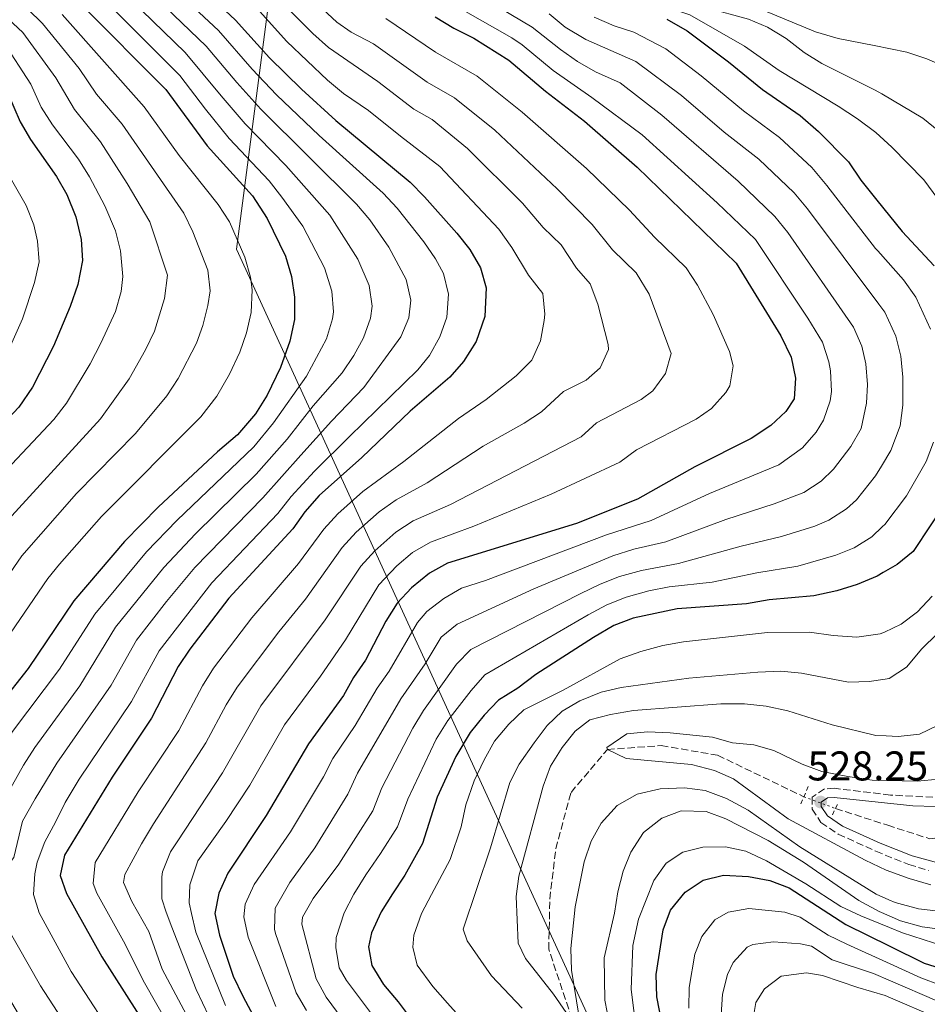
# Model space of a CAD drawing. Units: metres. Extents: x 593204 to 596627, y 4773024 to 4775384.
# Drawn here: x 595364 to 595583, y 4773771 to 4774008 of the extents above; entities that cross this region are included whole.
import ezdxf

# ---------------------------------------------------------------- set-up
doc = ezdxf.new("R2010")
doc.units = ezdxf.units.M
doc.header["$MEASUREMENT"] = 0
for name, pattern in [('DGN Style 2', [1.7399219301090239, 1.043953158065414, -0.6959687720436097]), ('DGN Style 3', [2.435890702152634, 1.739921930109024, -0.6959687720436097]), ('DGN Style 5', [1.217945351076317, 0.5219765790327072, -0.6959687720436097])]:
    doc.linetypes.add(name, pattern=pattern)
for name, color, linetype, lineweight in [('Barranco lineal', 142, 'DGN Style 3', 13), ('Barranco lineal no visto', 142, 'DGN Style 5', 0), ('Camino', 7, 'DGN Style 3', 0), ('Cota de punto acotado terreno', 7, 'Continuous', 0), ('Curva de nivel directora', 30, 'Continuous', 30), ('Curva de nivel intermedia', 30, 'Continuous', 0), ('Límite de municipio', 7, 'Continuous', 0), ('Margen derecho', 7, 'Continuous', 0), ('Pontón-alcantarilla (pasos de agua)', 1, 'DGN Style 2', 0), ('Punto acotado terreno (símbolo)', 7, 'Continuous', 0)]:
    doc.layers.add(name, color=color, linetype=linetype, lineweight=lineweight)
doc.styles.add('Style-Arial', font='arial.ttf')

# ---------------------------------------------------------------- blocks, each defined once
blk = doc.blocks.new('5PATER')
at = {"layer": 'Punto acotado terreno (símbolo)', "linetype": 'Continuous', "lineweight": 0}
h = blk.add_hatch(color=51, dxfattribs=at)
edge = h.paths.add_edge_path()
edge.add_ellipse((0, 0), major_axis=(-0.1095731443231308, -0.1110710700762829), ratio=0.9994222409660317, start_angle=0, end_angle=360)

msp = doc.modelspace()

# ---------------------------------------------------------------- linework, layer by layer
at = {"layer": 'Barranco lineal', "color": 142, "linetype": 'DGN Style 3', "lineweight": 13}
for points in [[(595560.6299999999, 4773817.970000001, 527.2700000000041), (595573.2300000006, 4773813.92, 526.0200000000041), (595583.4500000002, 4773810.630000001, 525), (595597.3499999996, 4773812.49, 523.1699999999983), (595609.7300000006, 4773820.32, 523.5399999999936), (595621.9299999997, 4773835.390000001, 523.25), (595630.9100000003, 4773862.119999999, 520), (595639.7699999996, 4773889.439999999, 518.5399999999936), (595642.0199999996, 4773894.600000001, 518.5399999999936), (595649.3099999996, 4773921.300000001, 515), (595653.3899999997, 4773945.720000001, 511.1999999999971), (595654.4900000002, 4773964.880000001, 510), (595656.8300000001, 4773989.66, 507.3699999999953), (595656.9900000002, 4773994.859999999, 507.3699999999953), (595658.9100000003, 4774023.51, 505), (595658.4600000001, 4774044.74, 503.5399999999936), (595655.5300000003, 4774058.67, 503.4199999999983)], [(595507.7400000002, 4773565.34, 557.4400000000023), (595507.9600000001, 4773578.16, 555), (595512.4699999997, 4773610.16, 550), (595523, 4773630.25, 546.7100000000064), (595531.4100000003, 4773645.600000001, 545), (595539.4199999999, 4773660.74, 543.8999999999943), (595540.7100000001, 4773672.41, 542.0800000000017), (595535.5499999998, 4773689.880000001, 541.7100000000064), (595527.7100000001, 4773703.609999999, 540), (595514.7599999999, 4773725.390000001, 538.5399999999936), (595504.9500000002, 4773744.930000001, 536.7100000000064), (595498.5199999996, 4773762.630000001, 535), (595491.3899999997, 4773783.980000001, 532.8099999999977), (595491.6399999997, 4773796.100000001, 532.4400000000023), (595493.0800000001, 4773808.220000001, 530.9799999999959), (595496.7599999999, 4773821.84, 530.9799999999959), (595505.54, 4773832.199999999, 530), (595518.54, 4773833.16, 528.8999999999943), (595532.1600000003, 4773830.82, 528.1699999999983), (595552.9900000002, 4773820.789999999, 527.8399999999965)]]:
    msp.add_polyline3d(points, dxfattribs=at)
at = {"layer": 'Barranco lineal no visto', "color": 142, "linetype": 'DGN Style 5', "lineweight": 0, "extrusion": (0.06550122623427919, -0.02417715417377454, 0.9975595493893402), "elevation": -75881.39827275908, "flags": 128}
msp.add_lwpolyline([(4684704.96033425, 1091709.680072994), (4684704.960334251, 1091701.516317731)], dxfattribs=at)
at = {"layer": 'Camino', "color": 7, "linetype": 'DGN Style 3', "lineweight": 0}
msp.add_polyline3d([(595584.1700000004, 4773820.67, 528.5399999999937), (595573.9099999988, 4773821.210000001, 528.3899999999994), (595560.3799999993, 4773822.84, 528.25), (595558.0100000021, 4773822.680000002, 528.25), (595554.9999999991, 4773820.689999999, 528.25), (595555.0199999993, 4773817.790000001, 528.25), (595557.1200000005, 4773814.59, 528.25), (595561.28, 4773811.800000001, 528.25), (595570.3700000005, 4773807.640000001, 528.25), (595578.3299999977, 4773804.439999999, 528.25), (595583.1000000021, 4773802.970000002, 528.25)], dxfattribs=at)
at = {"layer": 'Curva de nivel directora', "color": 30, "linetype": 'Continuous', "lineweight": 30, "flags": 128}
for points, elevation in [([(595403.5900000002, 4774019.640000001), (595415.7099999995, 4774008.279999999), (595423.9300000003, 4773999.170000001), (595431.6399999994, 4773991.630000002), (595439.9999999991, 4773984.020000001), (595457.8899999994, 4773969.170000001), (595461.3899999997, 4773965.600000001), (595469.2199999995, 4773956.87), (595472.2899999986, 4773952.910000003), (595474.9299999982, 4773948.49), (595476.2999999984, 4773943.66), (595475.9400000008, 4773936.710000001), (595473.8299999986, 4773930.689999999), (595470.7999999998, 4773925.840000002), (595467.4800000006, 4773922.090000001), (595457.9199999986, 4773913.900000001), (595446.2499999986, 4773902.66), (595435.969999999, 4773893.550000002), (595432.4699999987, 4773889.58), (595429.5799999987, 4773885.500000001), (595414.1099999989, 4773868.710000004), (595404.6799999988, 4773856.400000001), (595401.9000000004, 4773852.240000002), (595395.49, 4773839.77), (595385.9500000002, 4773825.510000001), (595374.4099999999, 4773806.730000001), (595373.3799999994, 4773801.789999999)], 600.0000000000001), ([(595346.0900000001, 4774011.619999999), (595349.7800000004, 4774007.330000003), (595356.6699999992, 4773998.660000001), (595359.1300000002, 4773994.310000001), (595363.719999999, 4773983.730000001), (595366.2599999983, 4773979.420000001), (595372.5300000003, 4773970.490000002), (595374.98, 4773966.130000001), (595377.1500000004, 4773960.740000002), (595378.449999999, 4773955.340000002), (595378.829999999, 4773950.240000002), (595377.6699999988, 4773944.460000001), (595375.8400000005, 4773939.120000001), (595371.7900000003, 4773929.550000002), (595366.6799999984, 4773919.640000002), (595363.4399999996, 4773914.850000001), (595348.4999999997, 4773899.150000001), (595345.319999999, 4773895.289999999), (595335.8300000007, 4773882.340000001), (595319.6599999992, 4773859.07)], 650.0000000000001), ([(595378.5199999983, 4774011.99), (595398.9500000001, 4773991.520000001), (595408.8799999986, 4773977.930000001), (595419.869999999, 4773965.86), (595423.3600000005, 4773960.340000002), (595427.8199999996, 4773951.250000001), (595429.2700000001, 4773946.350000001), (595430.019999999, 4773941.410000003), (595430.01, 4773935.990000002), (595428.8299999998, 4773930.740000002), (595426.5999999992, 4773924.380000002), (595423.4099999996, 4773917.770000001), (595420.5899999987, 4773913.220000002), (595416.2300000001, 4773908.190000001), (595411.3899999987, 4773904.050000001), (595397.1199999994, 4773890.74), (595388.9400000008, 4773882.440000001), (595376.7099999998, 4773868.08), (595365.6900000004, 4773851.720000001), (595358.7500000002, 4773843.039999999), (595352.5900000001, 4773832.680000002)], 625.0000000000001), ([(595463.949999999, 4774009.039999999), (595468.4899999987, 4774006.300000002), (595473.3199999989, 4774003.940000001), (595481.7799999992, 4773998.600000001), (595490.6199999992, 4773991.150000001), (595499.9800000001, 4773983.850000001), (595512.7000000007, 4773972.78), (595536.6699999984, 4773949.630000001), (595547.4399999997, 4773932.02), (595549.9400000009, 4773926.920000001), (595550.949999999, 4773921.869999999), (595550.6200000005, 4773916.880000001)], 575.0000000000001), ([(595519.909999999, 4774008.53), (595524.8199999997, 4774005.670000001), (595534.7699999985, 4773998.210000002), (595543.0399999986, 4773991.490000002), (595552.0800000001, 4773985.230000001), (595556.499999999, 4773981.37), (595563.77, 4773974.020000001), (595566.7499999994, 4773969.600000001), (595570.6399999987, 4773964.789999999), (595576.7299999995, 4773957.25), (595584.4799999989, 4773948.980000001)], 550.0000000000001), ([(595550.6200000005, 4773916.880000001), (595548.6699999992, 4773913.83), (595545.0100000001, 4773910.41), (595540.2999999983, 4773907.289999999), (595526.6300000002, 4773900.420000001), (595512.8399999992, 4773892.640000002), (595498.0600000002, 4773886.790000001), (595466.9499999987, 4773877.199999999), (595462.6100000001, 4773874.730000002), (595458.2800000006, 4773871.260000001), (595454.8000000004, 4773867.51), (595452.0099999988, 4773863.16), (595447.1600000006, 4773853.760000002), (595444.2599999993, 4773849.590000001), (595441.8200000008, 4773845.200000001), (595433.3400000005, 4773833.590000001), (595423.1399999991, 4773816.279999999), (595413.8699999999, 4773802.380000001), (595411.7300000007, 4773797.550000001), (595410.7699999996, 4773792.630000002), (595411.8800000005, 4773787.420000001), (595415.1699999984, 4773777.52), (595417.4900000008, 4773772.66), (595420.629999999, 4773766.830000001)], 575.0000000000001), ([(595587.900000001, 4773892.890000001), (595579.3699999994, 4773880), (595575.5000000002, 4773876.84), (595572.1799999988, 4773874.939999999), (595570.6900000002, 4773874.080000001), (595565.8499999987, 4773872.050000002), (595560.9699999993, 4773870.490000002)], 550.0000000000001), ([(595560.9699999993, 4773870.490000002), (595555.4199999993, 4773869.32), (595544.5999999989, 4773868.320000002), (595539.1699999997, 4773867.380000004), (595522.39, 4773866.190000001), (595511.7599999995, 4773863.940000001), (595507.0999999992, 4773862.119999999), (595502.230000001, 4773859.199999999), (595488.2399999987, 4773850.270000001), (595483.9000000004, 4773847.029999999), (595479.26, 4773844.09), (595475.7899999988, 4773840.5), (595472.4299999992, 4773836.289999999), (595468.9600000003, 4773830.550000002), (595464.4599999987, 4773820.67), (595460.9099999992, 4773809.550000002), (595456.66, 4773801.9), (595453.6299999993, 4773797.340000001), (595450.8899999988, 4773793.020000001), (595448.5799999998, 4773787.990000002), (595447.8800000004, 4773784.570000002), (595448.6799999983, 4773780.029999999), (595451.5100000004, 4773775.500000001), (595454.9999999994, 4773771.260000001), (595456.9799999997, 4773768.76)], 550.0000000000001), ([(595373.3799999994, 4773801.789999999), (595374.9199999995, 4773797.480000001), (595383.469999999, 4773782.140000002), (595394.8099999982, 4773764.360000002)], 600.0000000000002), ([(595519.5599999981, 4773761.79), (595517.4799999994, 4773772.52), (595517.2999999983, 4773777.87), (595519.0300000006, 4773788.660000003), (595520.7999999986, 4773793.410000001), (595524.3599999994, 4773797.740000002), (595528.7000000001, 4773800.680000001), (595533.5700000004, 4773801.890000002), (595539.6599999992, 4773801.59), (595544.7599999999, 4773800.590000001), (595549.4299999991, 4773798.789999999), (595563.1399999997, 4773789.949999999), (595573.73, 4773784.730000001), (595582.019999998, 4773780.650000001), (595587.17, 4773779.02)], 550.0000000000001)]:
    msp.add_lwpolyline(points, dxfattribs=dict(at, elevation=elevation))
at = {"layer": 'Curva de nivel intermedia', "color": 30, "linetype": 'Continuous', "lineweight": 0, "flags": 128}
for points, elevation in [([(595539.9299999995, 4774156.430000001), (595535.3099999994, 4774144.609999999), (595533.0000000005, 4774140.17), (595530.3000000004, 4774135.96), (595523.9700000003, 4774127.66), (595512.2600000004, 4774113.730000001), (595500.55, 4774102.210000001), (595481.7300000021, 4774086.980000001), (595470.4800000002, 4774078.509999999), (595447.3200000015, 4774062.769999999), (595420.4800000014, 4774042.84), (595415.7100000016, 4774040.089999998), (595410.9300000005, 4774036.800000001), (595401.7999999998, 4774031.65), (595397.7100000016, 4774028.710000001), (595395.480000001, 4774026.429999999), (595396.0900000011, 4774021.02), (595399.9900000015, 4774016.699999999), (595411.6400000014, 4774005.73), (595419.7800000019, 4773996.399999999), (595425.6700000016, 4773990.250000001)], 605), ([(595584.5599999994, 4774108.02), (595580.620000001, 4774098.810000001), (595572.2999999993, 4774072.970000001), (595568.930000001, 4774064.239999999), (595566.7200000006, 4774058.529999998), (595559.1400000008, 4774043.689999999), (595556.0600000008, 4774039.519999999), (595551.6799999998, 4774035.27), (595547.5300000013, 4774032.470000001), (595542.2699999998, 4774030.059999999), (595536.6799999997, 4774027.949999999), (595510.8400000009, 4774020.73), (595505.860000001, 4774017.509999999), (595506.0000000016, 4774016.749999999), (595510.49, 4774014.550000002), (595525.4700000001, 4774009.509999999), (595538.6700000011, 4774001.939999999), (595546.9900000005, 4773996.140000001), (595561.3100000012, 4773987.529999998), (595565.9600000004, 4773984.41), (595570.3600000015, 4773981.12), (595574.2300000006, 4773977.619999999), (595581.9500000009, 4773969.749999999), (595591.6300000015, 4773956.59)], 545), ([(595583.510000001, 4774089.32), (595578.73, 4774072.699999999), (595572.3799999999, 4774056.000000001), (595569.7800000004, 4774050.609999999), (595569.1800000013, 4774049.57), (595567.2700000004, 4774046.279999999), (595563.8600000016, 4774041.55), (595556.3300000012, 4774033.230000001), (595551.7400000002, 4774029.829999999), (595542.6100000017, 4774025.079999999), (595528.0000000005, 4774018.729999999), (595523.0499999995, 4774015.329999999), (595526.570000002, 4774012.390000001), (595529.5800000007, 4774011.25), (595539.6100000021, 4774008.519999999), (595544.220000001, 4774006.59), (595548.7400000006, 4774003.829999999), (595553.0600000012, 4774000.460000001), (595557.3700000006, 4773997.83), (595570.1800000004, 4773991.33), (595571.8200000012, 4773990.499999999)], 540.0000000000001), ([(595583.7600000014, 4774068.759999999), (595576.5700000009, 4774047.920000001), (595571.3300000017, 4774038.350000001), (595569.4200000005, 4774035.73), (595568.2100000012, 4774034.069999999), (595564.4200000004, 4774029.869999999), (595560.5400000003, 4774026.259999999), (595556.3700000015, 4774023.029999999), (595547.9500000017, 4774017.539999997), (595543.8400000011, 4774015.119999999), (595538.9200000014, 4774013.080000001), (595540.8700000006, 4774011.67), (595555.7700000004, 4774005.45), (595561.3100000012, 4774003.829999999), (595570.0000000016, 4774002.100000001), (595577.8499999995, 4774000.539999999)], 535), ([(595385.2400000016, 4774018.269999999), (595403.6200000015, 4774000.420000001), (595412.2800000005, 4773989.970000001), (595418.0600000008, 4773983.23), (595427.9200000003, 4773973.130000001), (595438.4900000005, 4773961.180000001), (595445.2500000017, 4773950.560000001), (595447.9899999998, 4773944.239999999), (595448.7800000011, 4773939.230000001), (595448.3800000009, 4773936.28), (595446.6799999999, 4773931.590000001), (595444.2900000006, 4773927.279999998), (595441.480000001, 4773923.109999998)], 615.0000000000001), ([(595465.9600000007, 4774019.350000001), (595487.4000000005, 4774006.599999999), (595494.2200000001, 4774001.130000002), (595498.3600000018, 4773998.289999999), (595502.6900000013, 4773995.800000001), (595508.6600000015, 4773993.099999998), (595518.6900000009, 4773985.329999999), (595537.0900000008, 4773969.42), (595546.0100000014, 4773960.9), (595549.1000000006, 4773956.970000001), (595564.9900000005, 4773934.17), (595567.0199999999, 4773929.579999999), (595567.9400000008, 4773925.33), (595568.3299999997, 4773920.329999999)], 565.0000000000001), ([(595394.9700000014, 4774015.170000001), (595408.6600000019, 4774001.989999999), (595416.0300000012, 4773993.179999999), (595421.8600000006, 4773986.739999999), (595444.9600000011, 4773963.84), (595448.190000001, 4773960.029999998), (595452.7300000007, 4773953.459999999), (595456.9700000008, 4773945.649999999), (595458.0800000017, 4773940.679999999), (595457.570000002, 4773936.419999998), (595455.6800000012, 4773931.779999998), (595446.7200000002, 4773919.599999999), (595438.9000000015, 4773911.439999998), (595431.5400000011, 4773903.250000001), (595422.3000000009, 4773892.92), (595405.9100000003, 4773876.100000001), (595399.0800000018, 4773867.930000001), (595391.8200000019, 4773858.58), (595385.74, 4773847.769999999), (595372.6200000017, 4773828.88), (595367.3500000011, 4773820.300000001)], 610), ([(595393.0400000003, 4773809.409999998), (595395.9100000003, 4773814.279999999), (595408.5999999992, 4773833.849999998), (595413.5099999999, 4773843.02), (595416.1400000007, 4773847.269999999), (595426.2100000002, 4773860.63), (595432.6299999997, 4773868.5), (595441.5300000003, 4773880.930000001), (595444.8899999997, 4773884.630000002), (595450.4599999997, 4773889.58), (595454.5299999999, 4773892.48), (595462.010000001, 4773896.539999999), (595475.5200000005, 4773905.430000001), (595485.4699999993, 4773910.970000001), (595489.6500000014, 4773913.699999998), (595494.950000001, 4773918.579999999), (595500.4200000004, 4773921.329999999), (595503.8200000002, 4773924.369999998), (595505.8099999995, 4773928.779999998), (595505.7300000013, 4773929.930000001), (595503.2700000004, 4773939.659999999), (595501.3500000003, 4773944.600000001), (595498.0500000012, 4773948.359999998), (595494.3499999997, 4773954.029999999), (595490.0400000003, 4773958.199999998), (595485.02, 4773964.09), (595471.7300000018, 4773977.289999999), (595463.2300000016, 4773984.26), (595458.8200000015, 4773986.769999998), (595450.0799999997, 4773993.429999999), (595438.1600000017, 4774001.659999999), (595434.4400000002, 4774005), (595422.6299999994, 4774016.980000001)], 590.0000000000001), ([(595329.4900000016, 4774014.289999997), (595340.2699999998, 4774004.249999999), (595345.9300000014, 4773997.529999998), (595348.94, 4773993.539999999), (595351.4700000002, 4773989.41), (595355.1400000004, 4773980.939999999), (595365.190000002, 4773963.52), (595367.0200000004, 4773958.88), (595367.9600000014, 4773954.890000001), (595368.3600000015, 4773949.900000001), (595367.1900000003, 4773944.960000001), (595364.3100000013, 4773936.189999999), (595357.8700000017, 4773921.869999999), (595354.89, 4773917.859999999), (595342.0800000002, 4773902.740000002), (595330.0400000016, 4773885.409999999), (595314.4900000015, 4773861.890000001), (595307.4000000014, 4773847.999999999)], 655), ([(595383.3399999995, 4774013.880000001), (595402.3000000005, 4773994.869999998), (595408.5299999999, 4773986.75), (595414.2499999999, 4773979.720000001), (595423.9000000014, 4773969.49), (595426.9600000012, 4773965.539999999), (595432.0199999994, 4773958.509999999), (595437.2600000009, 4773948.460000002), (595438.9999999999, 4773942.82), (595439.4400000003, 4773937.810000001), (595439.2000000011, 4773936.13), (595437.6900000002, 4773931.349999999), (595432.8600000021, 4773922.279999998), (595424.9400000006, 4773911.029999999), (595420.1700000007, 4773905.269999999), (595401.5800000008, 4773887.49), (595394.2400000005, 4773879.88), (595381.7500000002, 4773864.91), (595373.240000001, 4773851.600000001), (595361.9199999997, 4773836.510000001), (595359.2000000017, 4773832.310000001), (595351.800000001, 4773818.58), (595349.4200000007, 4773814.78), (595340.0900000009, 4773802.449999998)], 620), ([(595352.6000000013, 4773862.32), (595364.1600000015, 4773878.960000001), (595377.3600000005, 4773893.960000001), (595391.5700000017, 4773908.519999999), (595399.1199999999, 4773917.58), (595401.9100000015, 4773921.74), (595406.2900000003, 4773930.27), (595407.8600000016, 4773934.539999999), (595409.0700000009, 4773939.38), (595409.6000000006, 4773942.920000001), (595409.0900000011, 4773947.909999999), (595405.47, 4773957.159999998), (595403.2999999997, 4773961.649999999), (595388.3799999999, 4773983.109999999), (595382.1900000006, 4773990.369999999), (595378.0199999998, 4773996.609999999), (595369.1600000017, 4774007.460000002), (595362.1000000008, 4774014.359999999)], 635), ([(595358.2000000004, 4773884.84), (595383.1000000003, 4773912.039999999), (595390.0300000015, 4773921.689999999), (595394.0100000004, 4773928.689999999), (595396.1400000004, 4773933.220000001), (595398.6000000013, 4773941.069999999), (595399.3099999998, 4773946.710000002), (595395.0200000005, 4773959.550000001), (595389.5599999999, 4773968.8), (595383.1000000003, 4773978.9), (595376.8799999999, 4773986.720000001), (595372.3899999993, 4773994.32), (595364.4000000008, 4774005.28), (595354.9800000017, 4774014.050000001)], 640.0000000000001), ([(595519.5800000004, 4773922.989999999), (595520.9500000007, 4773927.8), (595515.650000001, 4773942.119999998), (595512.5199999996, 4773947.239999999), (595506.7700000006, 4773952.789999999), (595501.9100000013, 4773958.890000001), (595493.4300000012, 4773967.53), (595478.3400000014, 4773981.660000001), (595468.6600000008, 4773989.52), (595462.0400000003, 4773993.279999999), (595449.0300000014, 4774002.499999999), (595443.6400000001, 4774005.32), (595440.2200000003, 4774007.75), (595434.6799999994, 4774012.88)], 585), ([(595403.9900000002, 4773757.930000001), (595393.4600000003, 4773776.449999998), (595389.1300000009, 4773785.220000001), (595382.28, 4773797.5), (595381.3800000014, 4773799.84), (595381.8799999999, 4773804.9), (595392.2700000012, 4773821.999999999), (595402.0400000013, 4773836.81), (595407.7499999999, 4773847.609999998), (595410.4099999998, 4773851.84), (595419.6499999999, 4773864.01), (595430.9300000009, 4773877.139999999), (595437.0900000011, 4773885.369999999), (595440.4300000004, 4773889.089999998), (595446.4600000009, 4773894.48), (595456.3600000006, 4773901.749999999), (595469.5999999995, 4773912.130000001), (595476.3099999996, 4773916.659999999), (595483.5200000004, 4773922.429999999), (595487.290000001, 4773926.21), (595489.4000000011, 4773930.810000001), (595490.2400000015, 4773935.770000001), (595490.4699999995, 4773937.300000002), (595489.9400000019, 4773942.289999999), (595486.4600000017, 4773946.699999998), (595482.480000001, 4773953.34), (595479.3400000005, 4773957.78), (595465.1200000002, 4773972.91), (595455.6000000006, 4773980.259999999), (595447.8600000002, 4773986.470000001), (595441.8299999996, 4773990.560000001), (595437.9900000019, 4773993.739999999), (595428.1100000001, 4774003.13), (595421.540000001, 4774010.42)], 595), ([(595470.7400000017, 4774010.66), (595482.51, 4774003.999999999), (595485, 4774002.32), (595492.4200000007, 4773996.140000001), (595501.7900000006, 4773989.609999999), (595513.9299999999, 4773980.59), (595532.0900000008, 4773964.15), (595541.3400000001, 4773955.27), (595553.9800000021, 4773936.34), (595557.4700000013, 4773930.539999997), (595559.0500000014, 4773925.789999999), (595559.4500000017, 4773923.600000001), (595559.7000000019, 4773918.589999998), (595559.3700000012, 4773916.349999999), (595557.7000000015, 4773911.670000001), (595555.9600000002, 4773908.800000001), (595552.6900000002, 4773905.000000001)], 570), ([(595359.1500000004, 4773857.019999998), (595370.4300000012, 4773873.519999999), (595373.2600000009, 4773876.92), (595383.3600000017, 4773888.439999998), (595407.3400000008, 4773912.470000001), (595411.2500000001, 4773917.48), (595414.3000000012, 4773922.810000001), (595416.7599999999, 4773928.079999999), (595418.3800000004, 4773932.810000001), (595419.5400000004, 4773937.679999999), (595419.7800000019, 4773943.17), (595419.3300000003, 4773946.189999999), (595418.0200000005, 4773951.05), (595414.2600000009, 4773959.539999999), (595411.5899999999, 4773963.759999999), (595402.0999999993, 4773975.57), (595393.6600000015, 4773987.309999999), (595373.9200000004, 4774009.640000001)], 630), ([(595413.310000001, 4773770.409999999), (595406.1699999997, 4773788.140000001), (595405.0800000011, 4773792.619999998), (595404.5900000016, 4773795.189999999), (595404.6900000023, 4773799.560000001), (595406.6400000012, 4773805.37), (595413.4400000006, 4773814.810000001), (595419.2000000007, 4773823.600000001), (595427.6100000016, 4773838.150000001), (595436.2800000019, 4773849.899999999), (595442.2900000003, 4773858.640000001), (595450.3400000012, 4773871.929999999), (595454.6600000019, 4773876.509999999), (595458.5100000009, 4773879.77), (595462.8100000013, 4773882.289999999), (595473.300000001, 4773886.109999999), (595491.9500000014, 4773893.850000001), (595508.5300000019, 4773901.59), (595512.5900000011, 4773904.5), (595527.0000000012, 4773911.970000001), (595530.7000000004, 4773914.480000001), (595534.1200000005, 4773918.4), (595535.0900000003, 4773920.01), (595535.9500000009, 4773924.84), (595535.0200000011, 4773928.249999999), (595531.0700000015, 4773937.21), (595527.3400000011, 4773944.26), (595524.5899999995, 4773948.439999999), (595516.9299999995, 4773955.84), (595510.9000000012, 4773962.36), (595500.4800000008, 4773972.409999999), (595484.9599999997, 4773986.029999998), (595474.0900000001, 4773994.770000001), (595464.0300000017, 4774000.539999999), (595452.0399999999, 4774008.659999999)], 580.0000000000001), ([(595491.4500000007, 4774009.75), (595495.3300000011, 4774006.599999999), (595500.3500000011, 4774003.579999999), (595512.4099999999, 4773998.239999999), (595523.4500000017, 4773990.069999999), (595533.7800000005, 4773981.23), (595542.0900000009, 4773974.689999999), (595550.6800000007, 4773966.54), (595553.8900000005, 4773962.710000001), (595571.0700000002, 4773939.710000001), (595572.5099999995, 4773937.789999999), (595575.2000000007, 4773931.970000001)], 560), ([(595502.3200000003, 4774008.970000001), (595507.2100000009, 4774006.9), (595511.9699999996, 4774005.329999999), (595519.6900000023, 4774001.33), (595528.2100000004, 4773994.819999999), (595538.4100000019, 4773986.359999999), (595547.0799999998, 4773979.96), (595554.9000000008, 4773972.67), (595558.5700000009, 4773968.350000001), (595570.29, 4773953.17), (595570.850000001, 4773952.539999999), (595577.0700000015, 4773945.59), (595580.0300000008, 4773941.409999999), (595583.6100000016, 4773933.649999999)], 555.0000000000001), ([(595355.2900000003, 4773894.279999998), (595371.8500000006, 4773911.869999999), (595374.8900000005, 4773915.84), (595380.6799999997, 4773925.279999998), (595383.2300000021, 4773930.249999999), (595386.7300000002, 4773937.960000001), (595388.1300000016, 4773942.76), (595388.5300000019, 4773946.350000001), (595387.9800000018, 4773952.59), (595386.7400000015, 4773957.439999998), (595384.1700000009, 4773963.439999999), (595380.4699999995, 4773970.46), (595377.8099999996, 4773974.689999999), (595371.5399999999, 4773983.02), (595368.8300000009, 4773987.230000001), (595366.3200000008, 4773992.820000002), (595359.6399999998, 4774003.099999999)], 645), ([(595577.8499999995, 4774000.539999999), (595582.7199999999, 4773998.92), (595587.2999999997, 4773996.92)], 535), ([(595425.6700000016, 4773990.250000001), (595435.9700000013, 4773980.390000002), (595451.4200000009, 4773966.499999999), (595454.8200000006, 4773962.840000001), (595461.230000001, 4773954.77), (595464.0200000005, 4773950.649999999), (595465.9500000017, 4773947.069999999), (595467.1699999999, 4773942.140000001), (595466.7499999997, 4773936.56), (595465.1200000002, 4773931.84), (595462.5499999998, 4773927.34), (595459.7500000013, 4773923.820000002), (595443.3000000004, 4773907.75), (595434.8400000002, 4773899.359999999), (595429.220000001, 4773893.310000001), (595425.940000002, 4773889.210000001), (595410.0099999997, 4773872.4), (595397.2900000014, 4773856.05), (595390.6100000005, 4773843.770000001), (595377.9800000017, 4773825.07), (595374.5700000008, 4773819.439999998), (595372.2599999997, 4773814.63), (595369.7100000016, 4773809.890000001), (595367.8800000009, 4773805.039999999), (595367.2900000009, 4773802.16), (595366.9600000001, 4773797.199999998), (595368.2899999999, 4773792.779999999), (595376.0700000006, 4773778.63), (595388.2100000001, 4773759.98)], 605), ([(595571.8200000012, 4773990.499999999), (595581.7100000017, 4773984.59), (595586.8400000016, 4773980.390000002)], 540.0000000000001), ([(595575.2000000007, 4773931.970000001), (595576.4300000002, 4773927.119999998), (595576.9100000006, 4773922.08), (595576.8700000005, 4773915.300000001), (595576.2100000011, 4773910.350000001), (595574.0100000015, 4773904.390000001), (595571.7400000006, 4773900.609999998), (595570.3300000002, 4773898.25), (595565.69, 4773892.430000001), (595563.3000000005, 4773890.269999999), (595559.0400000003, 4773887.59), (595555.6300000016, 4773886.149999999), (595547.5800000007, 4773883.61), (595537.8500000008, 4773881.279999998), (595522.740000001, 4773877.079999999), (595513.7700000012, 4773875.409999999), (595508.4699999995, 4773873.949999999), (595503.8100000012, 4773872.140000002), (595498.980000001, 4773869.81), (595472.6000000014, 4773856.350000001), (595469.1100000001, 4773852.769999999), (595461.1600000019, 4773841.609999998), (595458.5800000001, 4773837.319999999), (595451.1000000011, 4773822.980000001), (595448.8700000005, 4773817.439999999), (595440.7300000022, 4773804.539999999), (595434.5000000005, 4773796.21), (595431.900000001, 4773791.699999999), (595431.7700000014, 4773790.079999999), (595435.2400000005, 4773776.829999999), (595437.640000001, 4773772.439999999), (595445.3700000002, 4773761.929999999)], 560), ([(595441.480000001, 4773923.109999998), (595434.5000000005, 4773915.130000001), (595428.2400000021, 4773907.140000001), (595420.7100000016, 4773898.680000001), (595406.0399999999, 4773884.23), (595398.4300000013, 4773876.109999998), (595386.7900000005, 4773861.739999998), (595378.1100000015, 4773847.609999998), (595367.2700000008, 4773832.689999999), (595364.5300000004, 4773828.400000001), (595359.2100000007, 4773818.939999999), (595357.530000002, 4773814.189999999), (595355.7900000009, 4773810.460000002), (595348.8000000014, 4773801.199999999), (595347.5200000008, 4773796.34), (595349.5800000015, 4773791.63), (595363.9100000013, 4773767.380000001)], 615.0000000000001), ([(595409.3100000002, 4773767.81), (595406.2800000013, 4773774.259999998), (595400.3500000014, 4773789.31), (595398.9600000011, 4773792.949999999), (595397.9800000021, 4773796.179999999), (595397.9599999997, 4773801.439999998), (595398.0800000004, 4773802.640000001), (595400.0300000019, 4773807.490000002), (595401.65, 4773809.930000001), (595412.6100000015, 4773826.579999999), (595421.8700000017, 4773842.710000001), (595437.4199999997, 4773863.509999999), (595445.9700000016, 4773876.489999998), (595449.350000001, 4773880.17), (595454.4800000008, 4773884.66), (595458.6699999995, 4773887.390000001), (595467.6600000017, 4773891.33), (595499.1799999999, 4773907.699999998), (595502.9000000015, 4773911.050000002), (595513.7100000009, 4773916.65), (595516.5200000005, 4773918.800000001), (595519.5800000004, 4773922.989999999)], 585), ([(595568.3299999997, 4773920.329999999), (595568.1200000019, 4773915.819999999), (595566.8300000001, 4773909.659999999), (595564.3700000013, 4773905.31), (595560.1600000003, 4773899.849999999), (595557.2099999997, 4773896.980000001), (595552.9800000007, 4773894.259999999), (595545.8200000015, 4773891.489999999), (595534.1400000004, 4773887.689999999), (595519.6299999997, 4773882.329999999), (595511.9100000015, 4773880.539999999), (595506.8300000011, 4773878.949999999), (595487.7600000004, 4773870.95), (595469.270000001, 4773862.480000001), (595465.4100000008, 4773859.279999998), (595461.5300000005, 4773852.859999998), (595455.6299999997, 4773844.439999999), (595445.1800000002, 4773826.51), (595442.8400000001, 4773821.390000001), (595434.8600000005, 4773808.45), (595428.8600000012, 4773800.130000001), (595425.3499999996, 4773793.880000001), (595425.1399999995, 4773788.859999998), (595425.4300000002, 4773787.800000001), (595430.3699999999, 4773773.500000001), (595432.88, 4773769.180000001)], 565.0000000000001), ([(595584.2900000013, 4773906.409999999), (595582.5299999998, 4773901.720000001), (595577.7900000013, 4773893.449999999), (595572.5200000008, 4773886.509999999)], 555.0000000000001), ([(595552.6900000002, 4773905.000000001), (595546.91, 4773900.949999998), (595530.230000001, 4773893.999999999), (595516.1100000015, 4773887.449999998), (595505.3300000011, 4773884.01), (595476.1500000008, 4773872.959999999), (595470.3400000016, 4773871.17), (595466.020000001, 4773868.659999999), (595461.9200000018, 4773865.500000001), (595459.7000000001, 4773862.829999999), (595452.8800000004, 4773851.109999998), (595449.9700000002, 4773847.039999999), (595444.6000000013, 4773838.029999998), (595439.2600000014, 4773830.050000001), (595436.9800000016, 4773825.599999998), (595428.9999999999, 4773812.369999998), (595420.2500000012, 4773799.580000001), (595418.0800000009, 4773794.890000002), (595417.7700000001, 4773791.78), (595418.8000000007, 4773786.920000001), (595425.5000000016, 4773770.159999999)], 570), ([(595572.5200000008, 4773886.509999999), (595571.990000001, 4773886.009999998), (595569.4000000004, 4773883.55), (595565.1300000012, 4773880.880000001), (595560.7400000013, 4773879.100000001), (595551.500000001, 4773876.46), (595541.6200000015, 4773874.869999998), (595530.8700000005, 4773872.600000001), (595520.4800000011, 4773871.48), (595515.5800000017, 4773870.519999999), (595510.1200000012, 4773868.939999999), (595505.4500000018, 4773867.140000002), (595500.8899999999, 4773864.680000001), (595475.9299999997, 4773850.220000001), (595472.6200000015, 4773846.460000001), (595466.990000001, 4773839.21), (595464.1600000013, 4773834.689999999), (595457.3300000007, 4773820.189999999), (595454.8899999998, 4773813.499999999), (595450.7600000014, 4773807.09), (595447.25, 4773801.92), (595444.3399999997, 4773797.300000001), (595442.0199999998, 4773792.800000002), (595440.0199999993, 4773786.810000001), (595439.97, 4773784.42), (595440.7700000001, 4773779.52), (595442.5700000017, 4773776.42), (595451.0000000006, 4773765.21)], 555.0000000000001), ([(595583.9600000003, 4773869.189999999), (595580.4700000013, 4773865.429999999), (595576.4800000014, 4773862.420000001), (595572.4300000013, 4773860.560000001), (595571.420000001, 4773860.09), (595565.7900000005, 4773859.359999998), (595560.0999999997, 4773859.720000001), (595554.38, 4773860.529999999), (595544.220000001, 4773860.409999999), (595523.8899999999, 4773858.23), (595518.9700000002, 4773857.329999999), (595513.6600000017, 4773855.869999999), (595508.6600000015, 4773854.05), (595494.8400000016, 4773846.499999999), (595485.3799999999, 4773841.759999999), (595481.740000001, 4773838.33), (595478.3200000012, 4773834.230000001), (595475.780000002, 4773829.74), (595473.4000000015, 4773824.609999998), (595471.3499999997, 4773818.81), (595470.25, 4773813.499999999), (595467.5900000001, 4773805.66), (595463.0800000017, 4773797.24), (595460.6500000021, 4773792.619999998), (595458.8200000015, 4773787.41), (595458.5900000012, 4773784.48), (595459.6300000006, 4773780.119999999), (595463.4200000016, 4773774.989999999), (595466.9700000009, 4773770.939999999), (595472.5000000009, 4773764.740000002)], 545), ([(595585.2000000009, 4773860.140000001), (595581.4800000016, 4773856.54), (595577.76, 4773852.109999999), (595573.5900000014, 4773849.34), (595572.6200000013, 4773849.199999999), (595568.8000000013, 4773848.63), (595563.8000000012, 4773848.46), (595552.4199999997, 4773850.65), (595547.4300000007, 4773851.079999999), (595541.8800000009, 4773850.88), (595525.2000000019, 4773849.409999999), (595508.9100000019, 4773847.17), (595504.0300000003, 4773846.079999999), (595498.9100000017, 4773843.989999999), (595494.6000000001, 4773841.439999999), (595490.9700000001, 4773837.960000001), (595487.85, 4773833.83), (595484.24, 4773828.67), (595481.9800000002, 4773824.21), (595477.2999999997, 4773808.45), (595470.7300000006, 4773788.829999999), (595471.7200000007, 4773786.06), (595477.5800000014, 4773777.59), (595484.9500000008, 4773769.75)], 540.0000000000001), ([(595585.4500000012, 4773838.079999999), (595580.9299999995, 4773835.939999998), (595575.7700000006, 4773835.350000001), (595572.8600000005, 4773835.470000001), (595570.3700000005, 4773835.569999999), (595559.8400000005, 4773838.189999999), (595549.0900000016, 4773841.510000001), (595543.85, 4773842.689999999), (595538.6199999996, 4773843.259999998), (595532.9300000012, 4773843.24), (595511.8500000011, 4773841.649999999), (595506.3200000013, 4773840.649999999), (595501.3200000012, 4773839.359999998), (595497.7400000005, 4773836.649999999), (595494.6600000004, 4773832.720000001), (595491.8100000005, 4773828.210000001), (595490, 4773823.329999999), (595484.1399999994, 4773801.670000001), (595483.5500000016, 4773796.699999999), (595483.9800000007, 4773785.45), (595485.7900000013, 4773781.789999999), (595492.5599999994, 4773773.140000001), (595495.5700000002, 4773768.749999999)], 535), ([(595585.4900000015, 4773825.079999999), (595580.4500000011, 4773824.599999999), (595573.0400000014, 4773824.74), (595569.5099999999, 4773824.809999999), (595563.6000000001, 4773825.689999999), (595557.3100000003, 4773826.899999999), (595552.6200000008, 4773828.630000001), (595545.77, 4773832), (595540.940000002, 4773833.300000001), (595535.780000001, 4773833.819999999), (595530.9199999995, 4773835.149999999), (595520.7000000003, 4773836.230000001), (595515.2400000021, 4773836.430000001), (595510.2599999999, 4773836.01), (595505.4200000005, 4773832.720000001), (595505.5400000013, 4773832.199999998), (595510.0499999997, 4773830.039999999), (595525.8500000001, 4773828.56), (595531.4300000013, 4773827.16), (595536.0000000001, 4773825.109999998), (595549.2200000011, 4773815.439999999), (595567.770000001, 4773805.529999998), (595572.8899999995, 4773803.11), (595578.4300000005, 4773801.039999999), (595583.6699999998, 4773799.569999999)], 530.0000000000001), ([(595498.7400000019, 4773767.57), (595496.8799999999, 4773778.95), (595496.7000000011, 4773784.149999999), (595497.7699999996, 4773794.189999999), (595499.9000000019, 4773805.109999998), (595501.6000000007, 4773810.05), (595504.0300000003, 4773814.409999999), (595507.9100000005, 4773818.699999998), (595512.7499999999, 4773821.449999999), (595518.320000002, 4773822.750000001), (595524.2000000007, 4773822.939999999), (595529.1500000014, 4773822.27), (595534.3400000016, 4773820.380000001), (595539.5499999997, 4773817.539999999), (595551.9800000016, 4773808.689999999), (595570.4500000009, 4773797.27), (595573.5399999999, 4773795.939999999), (595575.0399999998, 4773795.3), (595580.6800000013, 4773793.779999998), (595592.53, 4773792.350000001)], 535), ([(595367.3500000011, 4773820.300000001), (595364.28, 4773814.869999999), (595362.17, 4773806.13), (595357.5000000007, 4773799.960000001), (595357.2999999997, 4773794.939999999), (595368.6699999999, 4773775.13), (595395.7200000001, 4773733.600000001)], 610), ([(595506.0500000009, 4773765.880000001), (595504.910000001, 4773771.699999999), (595504.8000000014, 4773781.930000001), (595507.2800000003, 4773792.73), (595508.0800000004, 4773797.810000001), (595509.3299999998, 4773802.830000001), (595511.2099999997, 4773807.46), (595514.300000001, 4773812.199999998), (595518.6999999997, 4773815.66), (595523.3900000014, 4773817.399999999), (595529.3799999994, 4773817.199999998), (595534.1800000007, 4773815.5), (595544.3700000008, 4773810.24), (595552.9299999994, 4773805.019999999), (595566.26, 4773795.779999998), (595571.2000000019, 4773793.09), (595573.6100000015, 4773792.039999999), (595576.3099999994, 4773790.859999999), (595581.5500000009, 4773789.390000001), (595592.4699999997, 4773787.939999999)], 540.0000000000001), ([(595407.8200000013, 4773760.720000001), (595398.0600000003, 4773779.189999999), (595394.7800000013, 4773788.3), (595390.7400000001, 4773795.550000001), (595388.7199999995, 4773800.09), (595389.0400000014, 4773802.07), (595393.0400000003, 4773809.409999998)], 590.0000000000001), ([(595512.5700000009, 4773764.109999998), (595511.2499999999, 4773774.24), (595511.6800000013, 4773784.869999998), (595513.0600000004, 4773791.239999999), (595516.7400000017, 4773800.619999997), (595519.7200000013, 4773804.750000001), (595523.7400000001, 4773807.46), (595528.6100000006, 4773808.630000001), (595534.0599999999, 4773808.699999998), (595538.9400000017, 4773807.640000001), (595543.9900000008, 4773805.359999998), (595553.4600000012, 4773799.810000001), (595561.9400000017, 4773794.319999999), (595566.7699999996, 4773792.06), (595573.6600000006, 4773789.25), (595576.8400000012, 4773787.949999998), (595586.8200000013, 4773784.75)], 545), ([(595525.2100000009, 4773769.75), (595525.2800000003, 4773774.73), (595526.6799999994, 4773782.83), (595528.3600000002, 4773787.090000001), (595531.5200000008, 4773791.060000001), (595534.6800000013, 4773792.910000001), (595539.6700000003, 4773793.839999998), (595548.3800000007, 4773792.970000002), (595552.1300000014, 4773791.739999999), (595558.8500000003, 4773787.41), (595563.3400000008, 4773785.220000001), (595573.8100000004, 4773780.449999999), (595581.2600000004, 4773777.060000001), (595585.9600000009, 4773775.349999999)], 555.0000000000001), ([(595532.9500000012, 4773766.970000001), (595533.3100000012, 4773773.140000001), (595534.5700000018, 4773777.929999999), (595535.9300000007, 4773780.779999998), (595539.3300000007, 4773784.509999999), (595540.6700000016, 4773785.139999999), (595545.6500000015, 4773785.749999999), (595552.2099999996, 4773785.310000001), (595554.8200000003, 4773784.699999999), (595559.8600000006, 4773781.449999999), (595569.7699999993, 4773778.109999999), (595573.8799999997, 4773776.359999999), (595585.1400000005, 4773771.569999999)], 560), ([(595540.6100000013, 4773766.33), (595541.4200000004, 4773771.119999998), (595543.4900000002, 4773774.459999999), (595547.5200000004, 4773777.529999998), (595553.6400000001, 4773778.330000001), (595557.5200000004, 4773777.66), (595566.0400000009, 4773774.73), (595572.6200000013, 4773772.83), (595573.9500000012, 4773772.26), (595584.7500000016, 4773767.609999998)], 565.0000000000001)]:
    msp.add_lwpolyline(points, dxfattribs=dict(at, elevation=elevation))
at = {"layer": 'Límite de municipio', "color": 7, "linetype": 'Continuous', "lineweight": 0}
msp.add_polyline3d([(595400.2800000012, 4774862.810000001, 683.74), (595471.9100000003, 4774382.290000001, 663.88), (595425.5700000003, 4774032.58, 595.9100000000001), (595424.6999999993, 4774019.710000001, 587.2900000000001), (595415.9800000006, 4773952.939999999, 630.58), (595538.7899999992, 4773685.189999999, 542.4200000000001)], dxfattribs=at)
at = {"layer": 'Margen derecho', "color": 7, "linetype": 'Continuous', "lineweight": 0}
msp.add_polyline3d([(595584.7299999993, 4773818.460000001, 528.5399999999937), (595579.2899999989, 4773818.630000001, 528.4900000000052), (595560.3199999989, 4773820.630000002, 528.25), (595558.7399999986, 4773820.530000002, 528.25), (595557.2099999997, 4773819.51, 528.25), (595557.2099999997, 4773818.460000001, 528.25), (595558.7199999985, 4773816.17, 528.25), (595562.3599999995, 4773813.730000001, 528.25), (595571.4400000012, 4773809.580000001, 528.25), (595579.1200000012, 4773806.500000001, 528.25), (595585.3099999982, 4773804.810000001, 528.25)], dxfattribs=at)
at = {"layer": 'Pontón-alcantarilla (pasos de agua)', "color": 1, "linetype": 'DGN Style 2', "lineweight": 0, "flags": 128}
for points, elevation in [([(595554.0499999998, 4773823.26), (595552.04, 4773818.58)], 528.1000000000058), ([(595559.8799999999, 4773816.460000001), (595561.3099999996, 4773819.34)], 527.8099999999977)]:
    msp.add_lwpolyline(points, dxfattribs=dict(at, elevation=elevation))

# ---------------------------------------------------------------- block references
at = {"layer": 'Punto acotado terreno (símbolo)', "color": 7, "linetype": 'Continuous', "lineweight": 0, "xscale": 10, "yscale": 10, "zscale": 10}
msp.add_blockref('5PATER', (595557.0399999976, 4773819.529999999, 528.25), dxfattribs=at)

# ---------------------------------------------------------------- texts
at = {"layer": 'Cota de punto acotado terreno', "color": 7, "linetype": 'Continuous', "lineweight": 0, "style": 'Style-Arial'}
msp.add_text('528.25', height=7.000000000000002, dxfattribs=at).set_placement((595553.8599999996, 4773824.74, 528.25))

doc.saveas('drawing.dxf')
